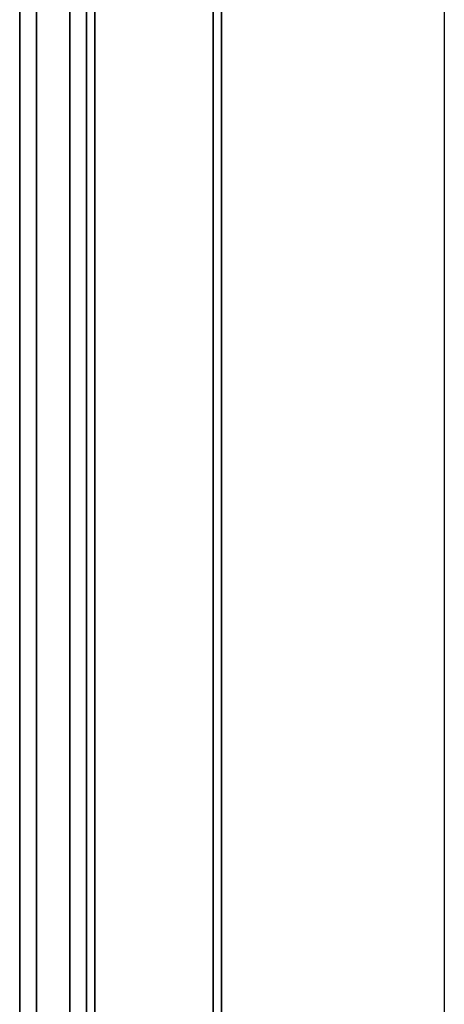
# Model space of a CAD drawing. Units: millimetres. Extents: x 778 to 24861, y -4930 to -967.
# Drawn here: x 7277 to 7292, y -2093 to -2058 of the extents above; entities that cross this region are included whole.
import ezdxf

# ---------------------------------------------------------------- set-up
doc = ezdxf.new("R2010")
doc.units = ezdxf.units.MM
doc.layers.add('mimari', color=7, linetype='Continuous')

msp = doc.modelspace()

# ---------------------------------------------------------------- linework, layer by layer
at = {"layer": 'mimari', "color": 0}
for p, q in [((7276.815, -2007.152), (7276.815, -2105.652)), ((7276.815, -2105.652), (7276.815, -2007.152)), ((7277.415, -2007.152), (7277.415, -2105.652)), ((7277.415, -2105.652), (7277.415, -2007.152)), ((7292.065, -2007.697), (7292.065, -3405.285)), ((7283.765, -2103.902), (7283.765, -2008.902)), ((7283.765, -2008.902), (7283.765, -2103.902)), ((7284.065, -2103.902), (7284.065, -2008.902)), ((7284.065, -2008.902), (7284.065, -2103.902)), ((7278.615, -2103.505), (7278.615, -2009.299)), ((7278.615, -2009.299), (7278.615, -2103.505)), ((7279.215, -2103.505), (7279.215, -2009.299)), ((7279.215, -2009.299), (7279.215, -2103.505)), ((7279.515, -2102.402), (7279.515, -2010.402)), ((7279.515, -2010.402), (7279.515, -2102.402))]:
    msp.add_line(p, q, dxfattribs=at)

doc.saveas('drawing.dxf')
